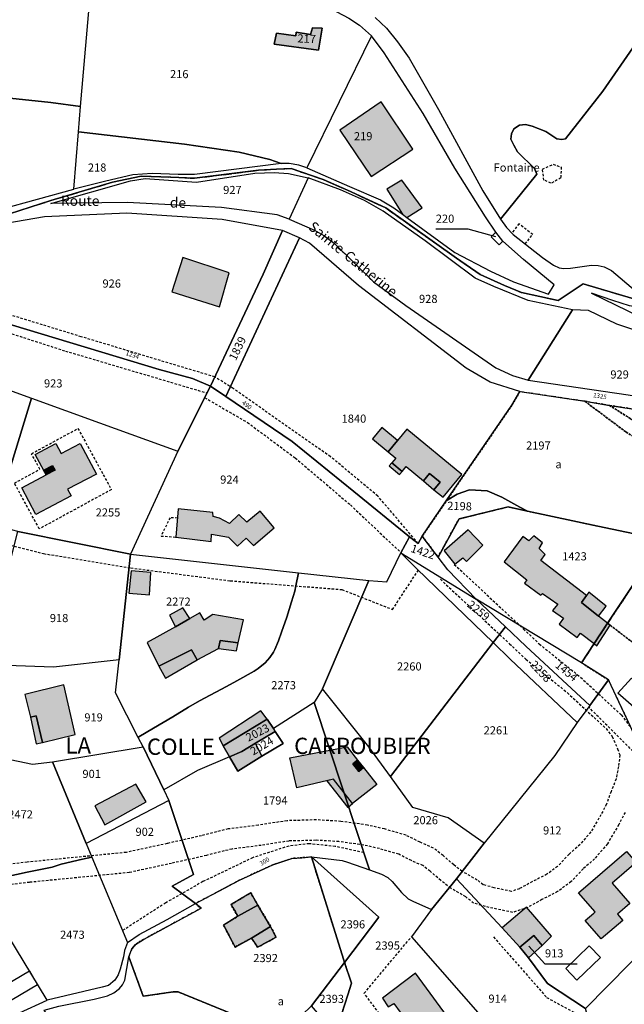
# Model space of a CAD drawing. Units: metres. Extents: x 1047456 to 1051217, y 6303578 to 6306569.
# Drawn here: x 1048892 to 1049041, y 6304819 to 6305062 of the extents above; entities that cross this region are included whole.
import ezdxf
from ezdxf.enums import TextEntityAlignment as Align

# ---------------------------------------------------------------- set-up
doc = ezdxf.new("R2010")
doc.units = ezdxf.units.M
for name, pattern in [('TOPO1', [1, 0.6, -0.4]), ('TOPO2', [2.4, 2, -0.4]), ('TOPO4', [0.8, 0.5, -0.3])]:
    doc.linetypes.add(name, pattern=pattern)
for name, color, linetype in [('ig_cad_bati_dur', 152, 'CONTINUOUS'), ('ig_cad_bati_dur_hach', 24, 'CONTINUOUS'), ('ig_cad_bati_leger', 215, 'CONTINUOUS'), ('ig_cad_bati_leger_hach', 243, 'CONTINUOUS'), ('ig_cad_cote_alti', 37, 'CONTINUOUS'), ('ig_cad_detail_lineaire', 252, 'TOPO1'), ('ig_cad_fleche_de_rattachement', 3, 'CONTINUOUS'), ('ig_cad_lieudit', 7, 'ByLayer'), ('ig_cad_lieudit_texte', 210, 'CONTINUOUS'), ('ig_cad_nom_voie', 8, 'CONTINUOUS'), ('ig_cad_numero_voie', 40, 'CONTINUOUS'), ('ig_cad_parcel', 3, 'CONTINUOUS'), ('ig_cad_parcel_num', 3, 'CONTINUOUS'), ('ig_cad_piscine_etang_bassin', 4, 'CONTINUOUS'), ('ig_cad_section', 20, 'TOPO2'), ('ig_cad_sfisc', 2, 'TOPO4'), ('ig_cad_sfisc_texte', 2, 'CONTINUOUS')]:
    doc.layers.add(name, color=color, linetype=linetype)
doc.styles.add('Times New Roman', font='times.ttf')

msp = doc.modelspace()

# ---------------------------------------------------------------- hatches: boundary and pattern name
at = {"layer": 'ig_cad_bati_dur_hach'}
for points in [[(1048966.72, 6305059.57), (1048964.34, 6305059.65), (1048963.88, 6305058.02), (1048960.34, 6305058.56), (1048960.26, 6305057.71), (1048955.5, 6305058.31), (1048954.96, 6305055.62), (1048965.89, 6305054.18)], [(1048989.07, 6305029.79), (1048981.27, 6305041.46), (1048971.06, 6305034.51), (1048978.78, 6305023.06)], [(1048986.5, 6305013.79), (1048987.59, 6305012.97), (1048991.32, 6305015.35), (1048986.38, 6305022.19), (1048982.63, 6305019.95)], [(1048941.51, 6304990.97), (1048943.88, 6304999.34), (1048932.47, 6305003.14), (1048929.75, 6304994.66)], [(1048996.5, 6304944.17), (1049001.07, 6304949.72), (1048987.58, 6304960.87), (1048985.29, 6304958.1), (1048983, 6304955.32), (1048984.85, 6304953.78), (1048983.89, 6304952.63), (1048986.44, 6304950.53), (1048987.4, 6304951.69), (1048991.64, 6304948.18), (1048993.16, 6304950.03), (1048995.79, 6304947.87), (1048994.25, 6304946.01)], [(1048898.88, 6304949.66), (1048896.2, 6304954.71), (1048901.24, 6304957.37), (1048902.56, 6304954.9), (1048907.24, 6304957.38), (1048911.22, 6304949.87), (1048904.16, 6304946.12), (1048905, 6304944.54), (1048896.34, 6304939.94), (1048892.87, 6304946.48)], [(1048930.8, 6304934.36), (1048939.43, 6304933.27), (1048939.53, 6304935.11), (1048943.68, 6304934.32), (1048945.94, 6304932.1), (1048948.06, 6304934.12), (1048949.87, 6304932.25), (1048954.93, 6304936.64), (1048951.48, 6304940.77), (1048948.19, 6304938.01), (1048946.3, 6304939.89), (1048943.98, 6304937.74), (1048941.47, 6304939.01), (1048939.97, 6304939.39), (1048939.9, 6304940.37), (1048931.38, 6304941.32)], [(1048999.36, 6304927.71), (1049001.32, 6304929.27), (1049002.22, 6304928.38), (1049006.27, 6304932.38), (1049002.68, 6304936.14), (1048996.79, 6304930.99)], [(1049033.63, 6304908.18), (1049036.94, 6304913.16), (1049034.7, 6304914.88), (1049030.51, 6304918.26), (1049031.75, 6304920), (1049020.53, 6304928.61), (1049021.6, 6304930.1), (1049020.1, 6304931.53), (1049020.93, 6304932.97), (1049018.84, 6304934.7), (1049017.59, 6304933.44), (1049016.09, 6304934.51), (1049011.52, 6304928.29), (1049017.08, 6304923.82), (1049016.54, 6304922.99), (1049020.55, 6304920.07), (1049020.96, 6304920.49), (1049024.67, 6304917.87), (1049023.42, 6304916.26), (1049026.09, 6304914.37), (1049025.03, 6304912.94), (1049029.45, 6304909.67), (1049030.28, 6304910.68)], [(1048941.3, 6304906.92), (1048941.64, 6304908.95), (1048946.13, 6304908.3), (1048947.42, 6304913.98), (1048939.9, 6304915.34), (1048937.7, 6304913.89), (1048936.68, 6304915.68), (1048934.18, 6304914.31), (1048930.66, 6304912.27), (1048923.75, 6304908.43), (1048926.62, 6304902.58), (1048934.62, 6304906.6), (1048936.05, 6304904.16)], [(1049033.63, 6304908.18), (1049034.28, 6304907.59), (1049037.57, 6304912.68), (1049036.94, 6304913.16)], [(1048895.01, 6304890.07), (1048896.44, 6304890.37), (1048897.94, 6304883.8), (1048905.99, 6304885.79), (1048903.22, 6304898.03), (1048893.62, 6304895.62)], [(1048942.4, 6304883.01), (1048953.19, 6304889.53), (1048951.7, 6304891.62), (1048941.45, 6304884.91)], [(1048943.96, 6304880.31), (1048946.97, 6304881.6), (1048950.37, 6304883.64), (1048955.22, 6304886.56), (1048954.81, 6304887.28), (1048953.19, 6304889.53), (1048942.4, 6304883.01)], [(1048972.92, 6304882.75), (1048975.45, 6304879.51), (1048974.27, 6304878.59), (1048975.75, 6304876.7), (1048976.93, 6304877.63), (1048980.2, 6304873.45), (1048974.24, 6304868.79), (1048969.55, 6304874.78), (1048960.53, 6304872.67), (1048958.81, 6304880.07)], [(1048923.5, 6304869.19), (1048920.92, 6304873.59), (1048910.85, 6304868.2), (1048913.31, 6304863.55)], [(1049029.79, 6304846.79), (1049041.62, 6304857.01), (1049043.98, 6304854.29), (1049038.07, 6304849.19), (1049042.39, 6304844.19), (1049039.36, 6304841.57), (1049040.67, 6304840.06), (1049035.37, 6304835.48), (1049031.45, 6304840.02), (1049033.57, 6304841.86), (1049033.87, 6304842.12)], [(1048950.91, 6304843.83), (1048946.02, 6304841.06), (1048942.51, 6304838.91), (1048945.32, 6304833.48), (1048949.38, 6304835.7), (1048954.08, 6304838.52)], [(1049011.01, 6304838.18), (1049015.32, 6304833.47), (1049018.82, 6304836.29), (1049020.85, 6304833.91), (1049023.12, 6304836.18), (1049016.96, 6304843.33)], [(1049015.32, 6304833.47), (1049017.46, 6304830.82), (1049020.85, 6304833.91), (1049018.82, 6304836.29)], [(1048991.09, 6304807.84), (1048999.37, 6304813.83), (1048989.68, 6304827.06), (1048981.57, 6304820.95), (1048983.02, 6304818.74), (1048984.38, 6304819.59), (1048989.05, 6304813.21), (1048988.04, 6304812.25)]]:
    msp.add_hatch(color=256, dxfattribs=at).paths.add_polyline_path(points)
at = {"layer": 'ig_cad_bati_leger_hach'}
for points in [[(1048983, 6304955.32), (1048985.29, 6304958.1), (1048981.43, 6304961.28), (1048979.14, 6304958.5)], [(1048986.44, 6304950.53), (1048983.89, 6304952.63), (1048983.25, 6304951.86), (1048985.8, 6304949.76)], [(1048898.88, 6304949.66), (1048898.26, 6304950.81), (1048900.47, 6304951.99), (1048901.09, 6304950.84)], [(1048995.79, 6304947.87), (1048993.16, 6304950.03), (1048991.64, 6304948.18), (1048994.25, 6304946.01)], [(1048924.32, 6304920.18), (1048924.61, 6304925.62), (1048919.78, 6304926.03), (1048919.25, 6304920.58)], [(1049031.75, 6304920), (1049030.51, 6304918.26), (1049034.7, 6304914.88), (1049036.59, 6304917.32), (1049032.35, 6304920.77)], [(1048934.18, 6304914.31), (1048932.5, 6304916.99), (1048929.17, 6304915.13), (1048930.66, 6304912.27)], [(1048941.3, 6304906.92), (1048945.71, 6304906.33), (1048946.13, 6304908.3), (1048941.64, 6304908.95)], [(1048936.05, 6304904.16), (1048934.62, 6304906.6), (1048926.62, 6304902.58), (1048928.24, 6304899.67)], [(1048895.01, 6304890.07), (1048896.45, 6304883.51), (1048897.94, 6304883.8), (1048896.44, 6304890.37)], [(1048943.96, 6304880.31), (1048946, 6304876.8), (1048951.95, 6304880.46), (1048950.37, 6304883.64), (1048946.97, 6304881.6)], [(1048974.27, 6304878.59), (1048975.45, 6304879.51), (1048976.93, 6304877.63), (1048975.75, 6304876.7)], [(1048974.21, 6304868.77), (1048969.55, 6304874.78), (1048967.9, 6304874.39), (1048973.03, 6304867.84)], [(1048950.91, 6304843.83), (1048949.17, 6304846.86), (1048944.35, 6304843.93), (1048946.02, 6304841.06)], [(1048954.08, 6304838.52), (1048949.38, 6304835.7), (1048950.87, 6304833.43), (1048955.4, 6304835.89)]]:
    msp.add_hatch(color=256, dxfattribs=at).paths.add_polyline_path(points)

# ---------------------------------------------------------------- linework, layer by layer
at = {"layer": 'ig_cad_bati_dur'}
for points in [[(1048966.72, 6305059.57), (1048964.34, 6305059.65), (1048963.88, 6305058.02), (1048960.34, 6305058.56), (1048960.26, 6305057.71), (1048955.5, 6305058.31), (1048954.96, 6305055.62), (1048965.89, 6305054.18)], [(1048989.07, 6305029.79), (1048981.27, 6305041.46), (1048971.06, 6305034.51), (1048978.78, 6305023.06)], [(1048986.5, 6305013.79), (1048987.59, 6305012.97), (1048991.32, 6305015.35), (1048986.38, 6305022.19), (1048982.63, 6305019.95)], [(1048941.51, 6304990.97), (1048943.88, 6304999.34), (1048932.47, 6305003.14), (1048929.75, 6304994.66)], [(1048996.5, 6304944.17), (1049001.07, 6304949.72), (1048987.58, 6304960.87), (1048985.29, 6304958.1), (1048983, 6304955.32), (1048984.85, 6304953.78), (1048983.89, 6304952.63), (1048986.44, 6304950.53), (1048987.4, 6304951.69), (1048991.64, 6304948.18), (1048993.16, 6304950.03), (1048995.79, 6304947.87), (1048994.25, 6304946.01)], [(1048898.88, 6304949.66), (1048896.2, 6304954.71), (1048901.24, 6304957.37), (1048902.56, 6304954.9), (1048907.24, 6304957.38), (1048911.22, 6304949.87), (1048904.16, 6304946.12), (1048905, 6304944.54), (1048896.34, 6304939.94), (1048892.87, 6304946.48)], [(1048930.8, 6304934.36), (1048939.43, 6304933.27), (1048939.53, 6304935.11), (1048943.68, 6304934.32), (1048945.94, 6304932.1), (1048948.06, 6304934.12), (1048949.87, 6304932.25), (1048954.93, 6304936.64), (1048951.48, 6304940.77), (1048948.19, 6304938.01), (1048946.3, 6304939.89), (1048943.98, 6304937.74), (1048941.47, 6304939.01), (1048939.97, 6304939.39), (1048939.9, 6304940.37), (1048931.38, 6304941.32)], [(1048999.36, 6304927.71), (1049001.32, 6304929.27), (1049002.22, 6304928.38), (1049006.27, 6304932.38), (1049002.68, 6304936.14), (1048996.79, 6304930.99)], [(1049033.63, 6304908.18), (1049036.94, 6304913.16), (1049034.7, 6304914.88), (1049030.51, 6304918.26), (1049031.75, 6304920), (1049020.53, 6304928.61), (1049021.6, 6304930.1), (1049020.1, 6304931.53), (1049020.93, 6304932.97), (1049018.84, 6304934.7), (1049017.59, 6304933.44), (1049016.09, 6304934.51), (1049011.52, 6304928.29), (1049017.08, 6304923.82), (1049016.54, 6304922.99), (1049020.55, 6304920.07), (1049020.96, 6304920.49), (1049024.67, 6304917.87), (1049023.42, 6304916.26), (1049026.09, 6304914.37), (1049025.03, 6304912.94), (1049029.45, 6304909.67), (1049030.28, 6304910.68)], [(1048941.3, 6304906.92), (1048941.64, 6304908.95), (1048946.13, 6304908.3), (1048947.42, 6304913.98), (1048939.9, 6304915.34), (1048937.7, 6304913.89), (1048936.68, 6304915.68), (1048934.18, 6304914.31), (1048930.66, 6304912.27), (1048923.75, 6304908.43), (1048926.62, 6304902.58), (1048934.62, 6304906.6), (1048936.05, 6304904.16)], [(1049033.63, 6304908.18), (1049034.28, 6304907.59), (1049037.57, 6304912.68), (1049036.94, 6304913.16)], [(1048895.01, 6304890.07), (1048896.44, 6304890.37), (1048897.94, 6304883.8), (1048905.99, 6304885.79), (1048903.22, 6304898.03), (1048893.62, 6304895.62)], [(1048942.4, 6304883.01), (1048953.19, 6304889.53), (1048951.7, 6304891.62), (1048941.45, 6304884.91)], [(1048943.96, 6304880.31), (1048946.97, 6304881.6), (1048950.37, 6304883.64), (1048955.22, 6304886.56), (1048954.81, 6304887.28), (1048953.19, 6304889.53), (1048942.4, 6304883.01)], [(1048972.92, 6304882.75), (1048975.45, 6304879.51), (1048974.27, 6304878.59), (1048975.75, 6304876.7), (1048976.93, 6304877.63), (1048980.2, 6304873.45), (1048974.24, 6304868.79), (1048969.55, 6304874.78), (1048960.53, 6304872.67), (1048958.81, 6304880.07)], [(1048923.5, 6304869.19), (1048920.92, 6304873.59), (1048910.85, 6304868.2), (1048913.31, 6304863.55)], [(1049029.79, 6304846.79), (1049041.62, 6304857.01), (1049043.98, 6304854.29), (1049038.07, 6304849.19), (1049042.39, 6304844.19), (1049039.36, 6304841.57), (1049040.67, 6304840.06), (1049035.37, 6304835.48), (1049031.45, 6304840.02), (1049033.57, 6304841.86), (1049033.87, 6304842.12)], [(1048950.91, 6304843.83), (1048946.02, 6304841.06), (1048942.51, 6304838.91), (1048945.32, 6304833.48), (1048949.38, 6304835.7), (1048954.08, 6304838.52)], [(1049011.01, 6304838.18), (1049015.32, 6304833.47), (1049018.82, 6304836.29), (1049020.85, 6304833.91), (1049023.12, 6304836.18), (1049016.96, 6304843.33)], [(1049015.32, 6304833.47), (1049017.46, 6304830.82), (1049020.85, 6304833.91), (1049018.82, 6304836.29)], [(1048991.09, 6304807.84), (1048999.37, 6304813.83), (1048989.68, 6304827.06), (1048981.57, 6304820.95), (1048983.02, 6304818.74), (1048984.38, 6304819.59), (1048989.05, 6304813.21), (1048988.04, 6304812.25)]]:
    msp.add_lwpolyline(points, close=True, dxfattribs=at)
at = {"layer": 'ig_cad_bati_leger'}
for points in [[(1048983, 6304955.32), (1048985.29, 6304958.1), (1048981.43, 6304961.28), (1048979.14, 6304958.5)], [(1048986.44, 6304950.53), (1048983.89, 6304952.63), (1048983.25, 6304951.86), (1048985.8, 6304949.76)], [(1048898.88, 6304949.66), (1048898.26, 6304950.81), (1048900.47, 6304951.99), (1048901.09, 6304950.84)], [(1048995.79, 6304947.87), (1048993.16, 6304950.03), (1048991.64, 6304948.18), (1048994.25, 6304946.01)], [(1048924.32, 6304920.18), (1048924.61, 6304925.62), (1048919.78, 6304926.03), (1048919.25, 6304920.58)], [(1049031.75, 6304920), (1049030.51, 6304918.26), (1049034.7, 6304914.88), (1049036.59, 6304917.32), (1049032.35, 6304920.77)], [(1048934.18, 6304914.31), (1048932.5, 6304916.99), (1048929.17, 6304915.13), (1048930.66, 6304912.27)], [(1048941.3, 6304906.92), (1048945.71, 6304906.33), (1048946.13, 6304908.3), (1048941.64, 6304908.95)], [(1048936.05, 6304904.16), (1048934.62, 6304906.6), (1048926.62, 6304902.58), (1048928.24, 6304899.67)], [(1048895.01, 6304890.07), (1048896.45, 6304883.51), (1048897.94, 6304883.8), (1048896.44, 6304890.37)], [(1048943.96, 6304880.31), (1048946, 6304876.8), (1048951.95, 6304880.46), (1048950.37, 6304883.64), (1048946.97, 6304881.6)], [(1048974.27, 6304878.59), (1048975.45, 6304879.51), (1048976.93, 6304877.63), (1048975.75, 6304876.7)], [(1048974.21, 6304868.77), (1048969.55, 6304874.78), (1048967.9, 6304874.39), (1048973.03, 6304867.84)], [(1048950.91, 6304843.83), (1048949.17, 6304846.86), (1048944.35, 6304843.93), (1048946.02, 6304841.06)], [(1048954.08, 6304838.52), (1048949.38, 6304835.7), (1048950.87, 6304833.43), (1048955.4, 6304835.89)]]:
    msp.add_lwpolyline(points, close=True, dxfattribs=at)
at = {"layer": 'ig_cad_detail_lineaire'}
for points in [[(1049023.01, 6305021.4), (1049021.27, 6305022.18), (1049020.91, 6305024.88), (1049023.52, 6305026.09)], [(1049023.52, 6305026.09), (1049025.52, 6305025.41), (1049025.44, 6305022.71), (1049023.01, 6305021.4)], [(1049018.52, 6305008.79), (1049015.12, 6305011.47), (1049013.42, 6305009.16)], [(1049016.67, 6305006.51), (1049018.52, 6305008.79)], [(1048990.35, 6304932.82), (1048980.44, 6304944.44), (1048968.83, 6304954.13), (1048944.84, 6304970.93), (1048940.38, 6304973.76), (1048907.51, 6304983.65), (1048867.12, 6304996.07)], [(1048865.73, 6304992.36), (1048903.61, 6304980.14), (1048938.42, 6304969.81)], [(1048827.95, 6304974.39), (1048844.75, 6304953.62), (1048852.41, 6304946.49), (1048861.1, 6304941.25), (1048878.45, 6304935.34), (1048898.25, 6304930.29), (1048919.68, 6304926.77), (1048944.16, 6304923.6), (1048971.61, 6304921.46), (1048984.03, 6304916.55), (1048990.37, 6304926.16)], [(1048937.85, 6304968.68), (1048948.37, 6304962.57), (1048960.12, 6304953.84), (1048973.7, 6304942.27), (1048986.13, 6304930.5)], [(1048906.71, 6304961.09), (1048914.92, 6304946.04), (1048897.2, 6304936.38), (1048891.06, 6304947.63), (1048897.35, 6304951.06), (1048895.28, 6304954.87), (1048906.71, 6304961.09)], [(1048931.19, 6304939.04), (1048929.35, 6304939.11), (1048927.12, 6304934.62), (1048930.8, 6304934.36)], [(1048999.24, 6304927.63), (1049016.27, 6304911.74), (1049020.13, 6304908.07), (1049030.31, 6304899.86), (1049040.31, 6304890.6), (1049042.42, 6304887.8)], [(1048995.82, 6304923.98), (1049012.84, 6304908.1), (1049016.84, 6304904.3), (1049027.04, 6304896.07), (1049036.59, 6304887.23), (1049038.07, 6304885.27), (1049039.37, 6304882.25), (1049039.95, 6304880.71), (1049039.6, 6304877.88), (1049039.03, 6304874.84), (1049037.79, 6304871.72), (1049036.66, 6304868.63), (1049035.31, 6304866.06), (1049032.8, 6304861.8), (1049030.17, 6304858.72), (1049027.46, 6304856.34), (1049024.64, 6304853.33), (1049022.02, 6304851.39), (1049018.46, 6304849.61), (1049015.28, 6304847.85), (1049013.32, 6304847.19), (1049009.01, 6304848.09), (1049006.32, 6304848.82), (1049004.89, 6304849.98), (1049001.16, 6304852.11), (1048999.09, 6304853.72), (1048996.47, 6304855.98), (1048994.13, 6304857.85), (1048990.83, 6304859.28), (1048987.4, 6304860.99), (1048982.09, 6304862.54), (1048977.88, 6304863.49), (1048971.35, 6304864.41), (1048965.32, 6304864.78), (1048958.12, 6304864.57), (1048951.06, 6304863.46), (1048943.65, 6304862.54), (1048937.11, 6304860.89), (1048928.61, 6304858.96), (1048918.55, 6304856.77), (1048894.24, 6304854.38), (1048884.1, 6304853.16)], [(1049047.42, 6304877.43), (1049032.27, 6304892.54)], [(1049041.24, 6304866.6), (1049039.68, 6304863.62), (1049036.89, 6304858.88), (1049033.73, 6304855.2), (1049030.94, 6304852.74), (1049027.98, 6304849.58), (1049024.65, 6304847.12), (1049020.8, 6304845.18), (1049017.3, 6304843.25), (1049013.63, 6304842.01), (1049007.85, 6304843.23), (1049003.99, 6304844.27), (1049002.06, 6304845.85), (1048998.37, 6304847.94), (1048995.92, 6304849.85), (1048993.28, 6304852.13), (1048991.53, 6304853.52), (1048988.72, 6304854.75), (1048985.57, 6304856.31), (1048980.83, 6304857.7), (1048976.98, 6304858.57), (1048970.85, 6304859.43), (1048965.25, 6304859.76), (1048958.58, 6304859.58), (1048951.75, 6304858.51), (1048944.57, 6304857.61), (1048938.28, 6304856.03), (1048929.7, 6304854.08), (1048919.33, 6304851.82), (1048894.79, 6304849.41), (1048884.73, 6304848.19)], [(1048976.99, 6304856.73), (1048969.98, 6304858.24), (1048963.57, 6304858.91), (1048958.53, 6304858.35), (1048949.66, 6304855.47), (1048937.41, 6304849.58), (1048928.28, 6304844.37), (1048917.68, 6304837.54)], [(1048996.28, 6304796.28), (1048977.09, 6304822.12), (1048988.7, 6304836.02)], [(1049008.9, 6304835.98), (1049021.95, 6304821.08), (1049032.31, 6304815.46)]]:
    msp.add_lwpolyline(points, dxfattribs=at)
at = {"layer": 'ig_cad_fleche_de_rattachement'}
for points in [[(1049009.48, 6305008.25), (1049002.65, 6305010.1), (1048994.7, 6305010.08)], [(1049017.58, 6304833.69), (1049021.54, 6304829.32), (1049029.49, 6304829.34)]]:
    msp.add_lwpolyline(points, dxfattribs=at)
at = {"layer": 'ig_cad_lieudit'}
for points in [[(1049045.05, 6304992.48), (1049030.89, 6304996.68), (1049024.82, 6304992.59), (1049015.78, 6304994.51), (1049011.62, 6304996.27), (1049005.62, 6304998.94), (1048999.82, 6305002.97), (1048982.39, 6305015.33), (1048972.95, 6305019.72), (1048966.99, 6305022.32), (1048959.09, 6305025.05), (1048955.54, 6305024.9), (1048951.09, 6305024.6), (1048935.36, 6305022.63), (1048929.53, 6305022.91), (1048922.25, 6305023.18), (1048915.18, 6305021.66), (1048900, 6305017.15), (1048889.89, 6305013.91)], [(1048889.89, 6305013.91), (1048900, 6305017.15), (1048915.18, 6305021.66), (1048922.25, 6305023.18), (1048929.53, 6305022.91), (1048935.36, 6305022.63), (1048951.09, 6305024.6), (1048955.54, 6305024.9), (1048959.09, 6305025.05), (1048966.99, 6305022.32), (1048972.95, 6305019.72), (1048982.39, 6305015.33), (1048999.82, 6305002.97), (1049005.62, 6304998.94), (1049011.62, 6304996.27), (1049015.78, 6304994.51), (1049024.82, 6304992.59), (1049030.89, 6304996.68), (1049045.05, 6304992.48)]]:
    msp.add_lwpolyline(points, dxfattribs=at)
at = {"layer": 'ig_cad_parcel'}
for points in [[(1048846.02, 6305077.18), (1048863.64, 6305064.59), (1048856.59, 6305050.67), (1048874.36, 6305042.26), (1048886.73, 6305042.68), (1048900.03, 6305041.25), (1048907.35, 6305040.34), (1048909.89, 6305069.47), (1048902.83, 6305069.51), (1048890.43, 6305068.95), (1048884.53, 6305068.87), (1048881.82, 6305068.74), (1048879.95, 6305069.16), (1048877.13, 6305070.47), (1048872.6, 6305073.47), (1048862.43, 6305081.68), (1048852.24, 6305090.02), (1048847.83, 6305081.54)], [(1048846.02, 6305077.18), (1048838.92, 6305062.87), (1048820.24, 6305027.53), (1048820.15, 6305026.14), (1048824.02, 6305025), (1048829.56, 6305022.36), (1048839.62, 6305018.46), (1048847.33, 6305016.2), (1048852.51, 6305014.88), (1048858.92, 6305013.7), (1048863.97, 6305012.8), (1048868.49, 6305012.51), (1048873.24, 6305012.58), (1048879.38, 6305013.38), (1048887.83, 6305015.01), (1048905.7, 6305019.94), (1048906.8, 6305034.09), (1048907.35, 6305040.34), (1048900.03, 6305041.25), (1048886.73, 6305042.68), (1048874.36, 6305042.26), (1048856.59, 6305050.67), (1048863.64, 6305064.59)], [(1048962.97, 6305025.25), (1048960.98, 6305025.85), (1048958.63, 6305026.26), (1048956.64, 6305026.26), (1048953.88, 6305027.27), (1048946.34, 6305029.03), (1048932.88, 6305031.07), (1048906.8, 6305034.09), (1048907.35, 6305040.34), (1048909.89, 6305069.47), (1048931.63, 6305069.4), (1048940.43, 6305069.12), (1048956.15, 6305068.02), (1048959.74, 6305067.43), (1048963.83, 6305066.29), (1048968.77, 6305064.44), (1048973.29, 6305062.04), (1048975.94, 6305060.29), (1048978.9, 6305057.71)], [(1048965.89, 6305054.18), (1048954.96, 6305055.62), (1048955.5, 6305058.31), (1048960.26, 6305057.71), (1048960.34, 6305058.56), (1048963.88, 6305058.02), (1048964.34, 6305059.65), (1048966.72, 6305059.57)], [(1048965.89, 6305054.18), (1048954.96, 6305055.62), (1048955.5, 6305058.31), (1048960.26, 6305057.71), (1048960.34, 6305058.56), (1048963.88, 6305058.02), (1048964.34, 6305059.65), (1048966.72, 6305059.57)], [(1048978.9, 6305057.71), (1048962.97, 6305025.25), (1048973.51, 6305020.64), (1048981.09, 6305017.35), (1048984.41, 6305015.37), (1048986.5, 6305013.79), (1048987.59, 6305012.97), (1048999.39, 6305004.34), (1049008.18, 6304999.78), (1049013.79, 6304997.15), (1049022.4, 6304994.15), (1049023.76, 6304996.45), (1049016.22, 6305002.63), (1049011.16, 6305007.19), (1049010.31, 6305006.23), (1049008.27, 6305008.27), (1049009.47, 6305009.36), (1049006.94, 6305013.14), (1048999.4, 6305025.1), (1048991.55, 6305038.6), (1048982.02, 6305053.52)], [(1048905.7, 6305019.94), (1048906.8, 6305034.09), (1048932.88, 6305031.07), (1048946.34, 6305029.03), (1048953.88, 6305027.27), (1048956.64, 6305026.26), (1048935.32, 6305023.56), (1048931.35, 6305023.55), (1048924.91, 6305023.83), (1048920.16, 6305023.46), (1048913.57, 6305021.95)], [(1048963.33, 6305022.71), (1048958.63, 6305012.62), (1048955.72, 6305013.66), (1048941.99, 6305015.48), (1048918.82, 6305016.69), (1048900.04, 6305016.41), (1048919.65, 6305022.01), (1048923.23, 6305022.61), (1048935.83, 6305021.69), (1048950.21, 6305023.93), (1048954.92, 6305024.06), (1048958.44, 6305023.83)], [(1048963.33, 6305022.71), (1048958.63, 6305012.62), (1048964.89, 6305009.88), (1048967.17, 6305008.58), (1048969.67, 6305006.67), (1048979.37, 6304997.2), (1048987.33, 6304991.34), (1049009.45, 6304976.04), (1049013.57, 6304974.08), (1049017.44, 6304972.96), (1049028.33, 6304990.24), (1049017.4, 6304992.54), (1049008.98, 6304996.04), (1049004.38, 6304998.06), (1048992.11, 6305007.21), (1048981.71, 6305014.58), (1048977.17, 6305017.14), (1048971.25, 6305019.81)], [(1048871.76, 6305008.59), (1048866.33, 6304993.95), (1048890.61, 6304986.5), (1048926.66, 6304975.59), (1048934.89, 6304973.35), (1048939.29, 6304971.52), (1048952.28, 6304999.04), (1048957.01, 6305009.79), (1048942.2, 6305012.51), (1048918.73, 6305014.06), (1048898.51, 6305013.12)], [(1048957.01, 6305009.79), (1048952.28, 6304999.04), (1048939.29, 6304971.52), (1048943.06, 6304968.96), (1048961.16, 6305007.96)], [(1048961.16, 6305007.96), (1048943.06, 6304968.96), (1048959.41, 6304957.86), (1048974.54, 6304945.59), (1048988.2, 6304934.44), (1048990.35, 6304932.82), (1048991.35, 6304934.59), (1048997.27, 6304943.24), (1049013.4, 6304966.82), (1049015.39, 6304970.14), (1049008.1, 6304972.45), (1049002.19, 6304975.96), (1048975.69, 6304996.29), (1048963.61, 6305006.66)], [(1049009.47, 6305009.36), (1049008.27, 6305008.27), (1049010.31, 6305006.23), (1049011.16, 6305007.19)], [(1048866.33, 6304993.95), (1048861.36, 6304980.87), (1048895.28, 6304968.56), (1048911.98, 6304962.5), (1048931.22, 6304955.48), (1048939.29, 6304971.52), (1048934.89, 6304973.35), (1048926.66, 6304975.59), (1048890.61, 6304986.5)], [(1049077.64, 6304974.43), (1049084.72, 6304985.48), (1049053.64, 6304989.29), (1049042.3, 6304991.23), (1049038.2, 6304992.58), (1049033.01, 6304994.37), (1049044.78, 6304988.65), (1049050.84, 6304986.6), (1049057.95, 6304984.28), (1049067.38, 6304980.25), (1049073.28, 6304976.99)], [(1049028.33, 6304990.24), (1049017.44, 6304972.96), (1049042.02, 6304969.33), (1049071.39, 6304964.52), (1049075.65, 6304971.21), (1049069.58, 6304974.7), (1049059.19, 6304980.35), (1049054.53, 6304981.9), (1049047.21, 6304984.01), (1049039.21, 6304986.74), (1049032.28, 6304990.07)], [(1048885.65, 6304937.41), (1048870.87, 6304941.45), (1048857.53, 6304948.14), (1048850.66, 6304952.12), (1048850.3, 6304952.47), (1048861.36, 6304980.87), (1048895.28, 6304968.56)], [(1048939.29, 6304971.52), (1048931.22, 6304955.48), (1048919.6, 6304930.12), (1048960.91, 6304925.59), (1048978.26, 6304923.69), (1048982.67, 6304923.34), (1048986.13, 6304930.5), (1048988.2, 6304934.44), (1048974.54, 6304945.59), (1048959.41, 6304957.86), (1048943.06, 6304968.96)], [(1048997.27, 6304943.24), (1049013.4, 6304966.82), (1049015.39, 6304970.14), (1049031.32, 6304967.78), (1049037.41, 6304966.77), (1049056.99, 6304963.78), (1049069.11, 6304961.53), (1049061.66, 6304950.34), (1049059.87, 6304947.64), (1049050.59, 6304933.68), (1049034.54, 6304937.05), (1049017.28, 6304940.73), (1049017.24, 6304940.75), (1049015.39, 6304941.76), (1049010.95, 6304944.18), (1049007.35, 6304945.7), (1049002.94, 6304946.02), (1048999.92, 6304944.89)], [(1048891.88, 6304935.7), (1048885.65, 6304937.41), (1048895.28, 6304968.56), (1048911.98, 6304962.5), (1048931.22, 6304955.48), (1048919.6, 6304930.12)], [(1048991.35, 6304934.59), (1048997.27, 6304943.24), (1048999.92, 6304944.89), (1049002.94, 6304946.02), (1049007.35, 6304945.7), (1049010.95, 6304944.18), (1049015.39, 6304941.76), (1049017.24, 6304940.75), (1049012.46, 6304941.78), (1049000.41, 6304938.82), (1048995.24, 6304929.43)], [(1049050.59, 6304933.68), (1049036.94, 6304913.16), (1049033.63, 6304908.18), (1049030.55, 6304903.41), (1049004.64, 6304919.06), (1048997.64, 6304926.34), (1048995.24, 6304929.43), (1049000.41, 6304938.82), (1049012.46, 6304941.78), (1049017.24, 6304940.75), (1049017.28, 6304940.74), (1049034.54, 6304937.05)], [(1048919.6, 6304930.12), (1048916.8, 6304904.17), (1048900.72, 6304902.39), (1048886.87, 6304902.84), (1048884.21, 6304905.34), (1048885.94, 6304912.2), (1048887.15, 6304917.01), (1048888.53, 6304922.45), (1048891.88, 6304935.7)], [(1048988.2, 6304934.44), (1048986.13, 6304930.5), (1049004.64, 6304919.06), (1048997.64, 6304926.34), (1048995.24, 6304929.43), (1048991.35, 6304934.59), (1048990.35, 6304932.82)], [(1049037.12, 6304899.24), (1049030.55, 6304903.41), (1049033.63, 6304908.18), (1049036.94, 6304913.16), (1049050.59, 6304933.68), (1049055.68, 6304931.68), (1049069.96, 6304923.37), (1049071.4, 6304922.91), (1049079.08, 6304922.83), (1049084.84, 6304916.33), (1049087.12, 6304913.27), (1049082.93, 6304907.04), (1049064.79, 6304891.86), (1049047.42, 6304877.43)], [(1048983.54, 6304875.45), (1048978.26, 6304882.78), (1048966.83, 6304897.03), (1048978.26, 6304923.69), (1048982.67, 6304923.34), (1048986.13, 6304930.5), (1048990.02, 6304926.51), (1049008.79, 6304908.39)], [(1049008.79, 6304908.39), (1048990.02, 6304926.51), (1048986.13, 6304930.5), (1049004.64, 6304919.06), (1049011.8, 6304912.3)], [(1048921.5, 6304885.06), (1048915.93, 6304896.01), (1048916.8, 6304904.17), (1048919.6, 6304930.12), (1048960.91, 6304925.59), (1048960.29, 6304922.37), (1048960.04, 6304921.08), (1048959.21, 6304918.4), (1048958.04, 6304914.68), (1048956.76, 6304910.96), (1048956.05, 6304908.8), (1048955.15, 6304906.67), (1048954.81, 6304906.02), (1048953.89, 6304904.75), (1048952.73, 6304903.39), (1048950.99, 6304902.03), (1048950.06, 6304901.37), (1048945.75, 6304898.97), (1048943.24, 6304897.58), (1048936.55, 6304894.03), (1048933.89, 6304892.47), (1048930, 6304890.16), (1048925.26, 6304887.32), (1048921.68, 6304885.25)], [(1048922.7, 6304882.71), (1048921.5, 6304885.06), (1048921.68, 6304885.25), (1048925.26, 6304887.32), (1048930, 6304890.16), (1048933.89, 6304892.47), (1048936.55, 6304894.03), (1048943.24, 6304897.58), (1048945.75, 6304898.97), (1048950.06, 6304901.37), (1048950.99, 6304902.03), (1048952.73, 6304903.39), (1048953.89, 6304904.75), (1048954.81, 6304906.02), (1048955.15, 6304906.67), (1048956.05, 6304908.8), (1048956.76, 6304910.96), (1048958.04, 6304914.68), (1048959.21, 6304918.4), (1048960.04, 6304921.08), (1048960.29, 6304922.37), (1048960.91, 6304925.59), (1048978.26, 6304923.69), (1048966.83, 6304897.03), (1048964.75, 6304893.68), (1048954.81, 6304887.28), (1048953.19, 6304889.53), (1048942.4, 6304883.01), (1048943.96, 6304880.31), (1048936.06, 6304876.92), (1048927.84, 6304872.17)], [(1049004.64, 6304919.06), (1049011.8, 6304912.3), (1049016.83, 6304907.54), (1049032.54, 6304892.91), (1049037.12, 6304899.24), (1049030.55, 6304903.41)], [(1049011.8, 6304912.3), (1049016.83, 6304907.54), (1049032.54, 6304892.91), (1049029.49, 6304888.74), (1049013.02, 6304904.31), (1049008.79, 6304908.39)], [(1048997.72, 6304865.3), (1048989.06, 6304867.79), (1048983.54, 6304875.45), (1049008.79, 6304908.39), (1049013.02, 6304904.31), (1049029.49, 6304888.74), (1049023.98, 6304880.65), (1049006.57, 6304859.08)], [(1048879, 6304888.74), (1048876.28, 6304882.52), (1048895.51, 6304878.47), (1048900.46, 6304879.02), (1048922.7, 6304882.71), (1048921.5, 6304885.06), (1048915.93, 6304896.01), (1048916.8, 6304904.17), (1048900.72, 6304902.39), (1048886.87, 6304902.84), (1048884.21, 6304905.34)], [(1049029.49, 6304888.74), (1049023.98, 6304880.65), (1049006.57, 6304859.08), (1048999.79, 6304850.29), (1049011.01, 6304838.18), (1049015.32, 6304833.47), (1049018.82, 6304836.29), (1049020.85, 6304833.91), (1049017.46, 6304830.82), (1049022.18, 6304824.5), (1049031.47, 6304818.34), (1049053.35, 6304840.62), (1049062.6, 6304845.19), (1049053.49, 6304864.96), (1049047.42, 6304877.43), (1049037.12, 6304899.24), (1049032.54, 6304892.91)], [(1048966.83, 6304897.03), (1048964.75, 6304893.68), (1048972.01, 6304871.81), (1048978.39, 6304852.5), (1048981.31, 6304851.43), (1048982.92, 6304850.6), (1048983.93, 6304849.64), (1048986.27, 6304846.91), (1048987.89, 6304845.36), (1048989.02, 6304844.77), (1048993.6, 6304842.7), (1048999.79, 6304850.29), (1049006.57, 6304859.08), (1048997.72, 6304865.3), (1048989.06, 6304867.79), (1048983.54, 6304875.45), (1048978.26, 6304882.78)], [(1048964.75, 6304893.68), (1048954.81, 6304887.28), (1048955.22, 6304886.56), (1048957.14, 6304883.57), (1048951.95, 6304880.46), (1048946, 6304876.8), (1048943.96, 6304880.31), (1048936.06, 6304876.92), (1048927.84, 6304872.17), (1048929.03, 6304869.54), (1048935.1, 6304851.33), (1048929.85, 6304848.46), (1048935.59, 6304844.17), (1048946.42, 6304849.91), (1048954.65, 6304853.75), (1048959.33, 6304855.3), (1048961.78, 6304855.48), (1048964.11, 6304855.66), (1048971.64, 6304854.76), (1048972.95, 6304854.4), (1048978.39, 6304852.5), (1048972.01, 6304871.81)], [(1048954.81, 6304887.28), (1048955.22, 6304886.56), (1048950.37, 6304883.64), (1048946.97, 6304881.6), (1048943.96, 6304880.31), (1048942.4, 6304883.01), (1048953.19, 6304889.53)], [(1048943.96, 6304880.31), (1048946, 6304876.8), (1048951.95, 6304880.46), (1048957.14, 6304883.57), (1048955.22, 6304886.56), (1048950.37, 6304883.64), (1048946.97, 6304881.6)], [(1048882.88, 6304849.58), (1048878.74, 6304858.39), (1048877.41, 6304863.5), (1048875.02, 6304869.12), (1048872.08, 6304874.08), (1048876.28, 6304882.52), (1048895.51, 6304878.47), (1048900.46, 6304879.02), (1048908.69, 6304858.94), (1048910.09, 6304855.6), (1048907.84, 6304855.11), (1048902.54, 6304853.87), (1048900.32, 6304853.13), (1048894.25, 6304851.9), (1048888.93, 6304850.77), (1048883.68, 6304849.69)], [(1048927.84, 6304872.17), (1048929.03, 6304869.54), (1048908.69, 6304858.94), (1048900.46, 6304879.02), (1048922.7, 6304882.71)], [(1048908.69, 6304858.94), (1048910.09, 6304855.6), (1048918.92, 6304834.62), (1048921.72, 6304836.54), (1048928.63, 6304840.25), (1048935.59, 6304844.17), (1048929.85, 6304848.46), (1048935.1, 6304851.33), (1048929.03, 6304869.54)], [(1048887.6, 6304839.52), (1048882.88, 6304849.58), (1048883.68, 6304849.69), (1048888.93, 6304850.77), (1048894.25, 6304851.9), (1048900.32, 6304853.13), (1048902.54, 6304853.87), (1048907.84, 6304855.11), (1048910.09, 6304855.6), (1048918.92, 6304834.62), (1048918.16, 6304832.61), (1048917.86, 6304831.06), (1048917.1, 6304828.06), (1048916.62, 6304826.69), (1048915.73, 6304825.32), (1048914.25, 6304824.05), (1048912.69, 6304823.64), (1048899.1, 6304820.44)], [(1048954.62, 6304809.84), (1048952.6, 6304812.17), (1048944.77, 6304816.98), (1048931.33, 6304822.45), (1048930.08, 6304822.45), (1048922.76, 6304821.4), (1048919.17, 6304831.08), (1048919.95, 6304833.05), (1048920.83, 6304834.12), (1048922.8, 6304835.33), (1048936.97, 6304843.03), (1048935.59, 6304844.17), (1048946.42, 6304849.91), (1048954.65, 6304853.75), (1048959.33, 6304855.3), (1048961.78, 6304855.48), (1048964.11, 6304855.66), (1048972.1, 6304830.24), (1048972.27, 6304829.71), (1048964.15, 6304819.04)], [(1048969.99, 6304812.14), (1048971.59, 6304817.16), (1048973.07, 6304821.76), (1048973.96, 6304824.63), (1048972.27, 6304829.71), (1048980.71, 6304840.81), (1048964.11, 6304855.66), (1048971.64, 6304854.76), (1048972.95, 6304854.4), (1048978.39, 6304852.5), (1048981.31, 6304851.43), (1048982.92, 6304850.6), (1048983.93, 6304849.64), (1048986.27, 6304846.91), (1048987.89, 6304845.36), (1048989.02, 6304844.77), (1048993.6, 6304842.7), (1048988.7, 6304836.02), (1049007.34, 6304814.76), (1049012.39, 6304806.22), (1049009.04, 6304804.17), (1048996.94, 6304796.68), (1048987.69, 6304791.16)], [(1048972.27, 6304829.71), (1048972.1, 6304830.24), (1048964.11, 6304855.66), (1048980.71, 6304840.81)], [(1048999.79, 6304850.29), (1048993.6, 6304842.7), (1048988.7, 6304836.02), (1049007.34, 6304814.76), (1049012.39, 6304806.22), (1049009.04, 6304804.17), (1049012.49, 6304799.28), (1049020.33, 6304804.63), (1049032.67, 6304814.22), (1049031.47, 6304818.34), (1049022.18, 6304824.5), (1049017.46, 6304830.82), (1049015.32, 6304833.47), (1049011.01, 6304838.18)], [(1049040.52, 6304798.38), (1049032.67, 6304814.22), (1049031.47, 6304818.34), (1049053.35, 6304840.62), (1049062.6, 6304845.19), (1049067.12, 6304833.2), (1049072.57, 6304818.37), (1049067.99, 6304812.47), (1049063.16, 6304806.24), (1049060.54, 6304802.61), (1049056.16, 6304797.64), (1049050.14, 6304792.41), (1049044.97, 6304788.36)], [(1049017.46, 6304830.82), (1049020.85, 6304833.91), (1049018.82, 6304836.29), (1049015.32, 6304833.47)], [(1048930.82, 6304788.98), (1048922.78, 6304796.96), (1048911.69, 6304797.53), (1048898.38, 6304817.93), (1048902.02, 6304818.98), (1048910.67, 6304820.69), (1048913.95, 6304821.52), (1048915.56, 6304822.25), (1048916.93, 6304823.26), (1048917.65, 6304824.22), (1048918.23, 6304825.34), (1048919.17, 6304831.08), (1048922.76, 6304821.4), (1048930.08, 6304822.45), (1048931.33, 6304822.45), (1048944.77, 6304816.98), (1048952.6, 6304812.17), (1048954.62, 6304809.84)], [(1048972.27, 6304829.71), (1048973.96, 6304824.63), (1048973.07, 6304821.76), (1048971.59, 6304817.16), (1048969.99, 6304812.14), (1048964.15, 6304819.04)]]:
    msp.add_lwpolyline(points, close=True, dxfattribs=at)
for points in [[(1048979.77, 6305062.17), (1048982.54, 6305059.59), (1048985.31, 6305056.22), (1048988.15, 6305052.2), (1048995.33, 6305039.59), (1049006.26, 6305019.58), (1049010.61, 6305012.6), (1049019.57, 6305023.63), (1049018.94, 6305025.02), (1049014.78, 6305029.17), (1049013.86, 6305030.78), (1049013.15, 6305032.24), (1049013.31, 6305033.55), (1049013.92, 6305034.78), (1049015.31, 6305035.71), (1049016.77, 6305035.87), (1049018.38, 6305035.49), (1049021.77, 6305034.11), (1049024.47, 6305032.35), (1049025.7, 6305032.19), (1049026.62, 6305032.35), (1049035.74, 6305044.07), (1049047.53, 6305061.15)], [(1049047.53, 6305061.15), (1049035.74, 6305044.07), (1049026.62, 6305032.35), (1049025.7, 6305032.19), (1049024.47, 6305032.35), (1049021.77, 6305034.11), (1049018.38, 6305035.49), (1049016.77, 6305035.87), (1049015.31, 6305035.71), (1049013.92, 6305034.78), (1049013.31, 6305033.55), (1049013.15, 6305032.24), (1049013.86, 6305030.78), (1049014.78, 6305029.17), (1049018.94, 6305025.02), (1049019.57, 6305023.63), (1049010.61, 6305012.6), (1049012.07, 6305010.55), (1049013.75, 6305008.82), (1049020.9, 6305003.18), (1049023.67, 6305001.26), (1049025.06, 6305000.6), (1049026.2, 6305000.48), (1049027.82, 6305000.55), (1049032.94, 6305001.28), (1049034.62, 6305001.22), (1049036.13, 6305000.87), (1049037.88, 6304999.97), (1049043.84, 6304994.98)], [(1048892.33, 6304817.29), (1048899.1, 6304820.44), (1048887.6, 6304839.52), (1048882.88, 6304849.58), (1048878.74, 6304858.39), (1048877.41, 6304863.5), (1048875.02, 6304869.12), (1048872.08, 6304874.08), (1048856.48, 6304842.28), (1048855.85, 6304841.08), (1048854.61, 6304838.39), (1048847.5, 6304824.55), (1048831.17, 6304793.31)]]:
    msp.add_lwpolyline(points, dxfattribs=at)
at = {"layer": 'ig_cad_piscine_etang_bassin'}
for points in [[(1049039.48, 6304895.94), (1049042.78, 6304899.68), (1049051.91, 6304891.62), (1049048.61, 6304887.88)], [(1049035.18, 6304830.89), (1049029.39, 6304825.36), (1049026.64, 6304828.25), (1049032.41, 6304833.78)], [(1048886.28, 6304822.61), (1048894.76, 6304827.63), (1048896.79, 6304824.21), (1048888.31, 6304819.19)]]:
    msp.add_lwpolyline(points, close=True, dxfattribs=at)
at = {"layer": 'ig_cad_section'}
msp.add_lwpolyline([(1048889.89, 6305013.91), (1048900, 6305017.15), (1048915.18, 6305021.66), (1048922.25, 6305023.18), (1048929.53, 6305022.91), (1048935.36, 6305022.63), (1048951.09, 6305024.6), (1048955.54, 6305024.9), (1048959.09, 6305025.05), (1048966.99, 6305022.32), (1048972.95, 6305019.72), (1048982.39, 6305015.33), (1048999.82, 6305002.97), (1049005.62, 6304998.94), (1049011.61, 6304996.27), (1049015.78, 6304994.51), (1049024.82, 6304992.59), (1049030.89, 6304996.68), (1049045.05, 6304992.48)], dxfattribs=at)
msp.add_lwpolyline([(1048889.89, 6305013.91), (1048900, 6305017.15), (1048915.18, 6305021.66), (1048922.25, 6305023.18), (1048929.53, 6305022.91), (1048935.36, 6305022.63), (1048951.09, 6305024.6), (1048955.54, 6305024.9), (1048959.09, 6305025.05), (1048966.99, 6305022.32), (1048972.95, 6305019.72), (1048982.39, 6305015.33), (1048999.82, 6305002.97), (1049005.62, 6304998.94), (1049011.61, 6304996.27), (1049015.78, 6304994.51), (1049024.82, 6304992.59), (1049030.89, 6304996.68), (1049045.05, 6304992.48)], dxfattribs=at)
msp.add_lwpolyline([(1048889.89, 6305013.91), (1048900, 6305017.15), (1048915.18, 6305021.66), (1048922.25, 6305023.18), (1048929.53, 6305022.91), (1048935.36, 6305022.63), (1048951.09, 6305024.6), (1048955.54, 6305024.9), (1048959.09, 6305025.05), (1048966.99, 6305022.32), (1048972.95, 6305019.72), (1048982.39, 6305015.33), (1048999.82, 6305002.97), (1049005.62, 6304998.94), (1049011.61, 6304996.27), (1049015.78, 6304994.51), (1049024.82, 6304992.59), (1049030.89, 6304996.68), (1049045.05, 6304992.48)], dxfattribs=at)
msp.add_lwpolyline([(1048889.89, 6305013.91), (1048900, 6305017.15), (1048915.18, 6305021.66), (1048922.25, 6305023.18), (1048929.53, 6305022.91), (1048935.36, 6305022.63), (1048951.09, 6305024.6), (1048955.54, 6305024.9), (1048959.09, 6305025.05), (1048966.99, 6305022.32), (1048972.95, 6305019.72), (1048982.39, 6305015.33), (1048999.82, 6305002.97), (1049005.62, 6304998.94), (1049011.61, 6304996.27), (1049015.78, 6304994.51), (1049024.82, 6304992.59), (1049030.89, 6304996.68), (1049045.05, 6304992.48)], dxfattribs=at)
msp.add_lwpolyline([(1048889.89, 6305013.91), (1048900, 6305017.15), (1048915.18, 6305021.66), (1048922.25, 6305023.18), (1048929.53, 6305022.91), (1048935.36, 6305022.63), (1048951.09, 6305024.6), (1048955.54, 6305024.9), (1048959.09, 6305025.05), (1048966.99, 6305022.32), (1048972.95, 6305019.72), (1048982.39, 6305015.33), (1048999.82, 6305002.97), (1049005.62, 6304998.94), (1049011.61, 6304996.27), (1049015.78, 6304994.51), (1049024.82, 6304992.59), (1049030.89, 6304996.68), (1049045.05, 6304992.48)], dxfattribs=at)
msp.add_lwpolyline([(1048889.89, 6305013.91), (1048900, 6305017.15), (1048915.18, 6305021.66), (1048922.25, 6305023.18), (1048929.53, 6305022.91), (1048935.36, 6305022.63), (1048951.09, 6305024.6), (1048955.54, 6305024.9), (1048959.09, 6305025.05), (1048966.99, 6305022.32), (1048972.95, 6305019.72), (1048982.39, 6305015.33), (1048999.82, 6305002.97), (1049005.62, 6304998.94), (1049011.61, 6304996.27), (1049015.78, 6304994.51), (1049024.82, 6304992.59), (1049030.89, 6304996.68), (1049045.05, 6304992.48)], dxfattribs=at)
at = {"layer": 'ig_cad_sfisc'}
for points in [[(1049015.39, 6304970.14), (1049013.4, 6304966.82), (1048991.35, 6304934.59), (1048995.24, 6304929.43), (1049000.41, 6304938.82), (1049012.46, 6304941.78), (1049034.54, 6304937.05), (1049050.59, 6304933.68), (1049059.87, 6304947.64), (1049056.31, 6304950.92), (1049050.04, 6304954.85), (1049041.49, 6304960.2), (1049031.32, 6304967.78)], [(1049031.32, 6304967.78), (1049041.49, 6304960.2), (1049050.04, 6304954.85), (1049056.31, 6304950.92), (1049059.87, 6304947.64), (1049061.66, 6304950.34), (1049057.55, 6304954.03), (1049042.5, 6304963.53), (1049037.41, 6304966.77)], [(1049037.41, 6304966.77), (1049042.5, 6304963.53), (1049057.55, 6304954.03), (1049061.66, 6304950.34), (1049069.11, 6304961.53), (1049056.99, 6304963.78)], [(1049050.59, 6304933.68), (1049036.94, 6304913.16), (1049037.57, 6304912.68), (1049064.79, 6304891.86), (1049082.93, 6304907.04), (1049093.44, 6304922.65), (1049085.99, 6304927.69), (1049078.66, 6304927.38), (1049069.53, 6304927), (1049057.37, 6304932.27)], [(1049033.63, 6304908.18), (1049030.55, 6304903.41), (1049037.12, 6304899.24), (1049047.42, 6304877.43), (1049064.79, 6304891.86), (1049037.57, 6304912.68), (1049036.94, 6304913.16)], [(1048935.59, 6304844.17), (1048936.97, 6304843.03), (1048922.8, 6304835.33), (1048920.83, 6304834.12), (1048919.95, 6304833.05), (1048919.17, 6304831.08), (1048922.76, 6304821.4), (1048930.08, 6304822.45), (1048931.33, 6304822.45), (1048944.77, 6304816.98), (1048952.6, 6304812.17), (1048966.71, 6304795.87), (1048975.06, 6304783.49), (1048987.69, 6304791.16), (1048969.99, 6304812.14), (1048971.59, 6304817.16), (1048973.07, 6304821.76), (1048973.96, 6304824.63), (1048972.1, 6304830.24), (1048964.11, 6304855.66), (1048961.78, 6304855.48), (1048959.33, 6304855.3), (1048954.65, 6304853.75), (1048946.42, 6304849.91)], [(1048954.08, 6304838.52), (1048950.91, 6304843.83), (1048949.17, 6304846.86), (1048944.35, 6304843.93), (1048946.02, 6304841.06), (1048942.51, 6304838.91), (1048945.32, 6304833.48), (1048949.38, 6304835.7), (1048950.87, 6304833.43), (1048955.4, 6304835.89)], [(1048950.91, 6304843.83), (1048954.08, 6304838.52), (1048955.4, 6304835.89), (1048950.87, 6304833.43), (1048949.38, 6304835.7), (1048945.32, 6304833.48), (1048942.51, 6304838.91), (1048946.02, 6304841.06), (1048944.35, 6304843.93), (1048949.17, 6304846.86)]]:
    msp.add_lwpolyline(points, close=True, dxfattribs=at)

# ---------------------------------------------------------------- texts
at = {"layer": 'ig_cad_cote_alti', "style": 'Times New Roman'}
msp.add_text('Fontaine', height=2, dxfattribs=at).set_placement((1049008.92, 6305023.67), align=Align.BOTTOM_LEFT)
at = {"layer": 'ig_cad_lieudit_texte', "style": 'Times New Roman'}
for s, p in [('LA', (1048903.62, 6304879.85)), ('COLLE', (1048923.66, 6304879.53)), ('CARROUBIER', (1048959.86, 6304879.74))]:
    msp.add_text(s, height=4, dxfattribs=at).set_placement(p, align=Align.BOTTOM_LEFT)
at = {"layer": 'ig_cad_nom_voie', "style": 'Times New Roman'}
for s, rotation, p in [('Route', 359.5, (1048902.49, 6305015.12)), ('de', 358.4, (1048929.24, 6305014.68)), ('Sainte-Catherine', 320.8, (1048962.64, 6305009.71))]:
    msp.add_text(s, height=2.5, rotation=rotation, dxfattribs=at).set_placement(p, align=Align.BOTTOM_LEFT)
at = {"layer": 'ig_cad_numero_voie', "style": 'Times New Roman'}
for s, rotation, p in [('1234', 341.5, (1048918.23, 6304978.86)), ('1325', 350.5, (1049033.27, 6304968.46)), ('490', 322.1, (1048946.71, 6304966.91)), ('300', 30.9, (1048951.96, 6304853.17))]:
    msp.add_text(s, height=1.1, rotation=rotation, dxfattribs=at).set_placement(p, align=Align.BOTTOM_LEFT)
at = {"layer": 'ig_cad_parcel_num', "style": 'Times New Roman'}
for s, rotation, p in [('217', 357.8, (1048960.61, 6305055.45)), ('1839', 64.3, (1048946.08, 6304977.35)), ('2198', 358.1, (1048997.46, 6304940.47)), ('1422', 341.5, (1048988.15, 6304930.16)), ('2259', 321.3, (1049001.84, 6304916.9)), ('2258', 313.5, (1049017.26, 6304902.39)), ('1454', 320.8, (1049023.47, 6304902.02)), ('2023', 27.3, (1048948.91, 6304883.42)), ('2024', 30.9, (1048950.13, 6304880.04))]:
    msp.add_text(s, height=2, rotation=rotation, dxfattribs=at).set_placement(p, align=Align.BOTTOM_LEFT)
for s, p in [('216', (1048929.34, 6305046.65)), ('219', (1048974.57, 6305031.37)), ('218', (1048909.14, 6305023.66)), ('927', (1048942.41, 6305018.14)), ('220', (1048994.7, 6305011.08)), ('926', (1048912.73, 6304995.12)), ('928', (1048990.57, 6304991.34)), ('929', (1049037.62, 6304972.74)), ('923', (1048898.35, 6304970.55)), ('1840', (1048971.54, 6304961.88)), ('2197', (1049016.89, 6304955.26)), ('924', (1048941.68, 6304946.88)), ('2255', (1048911.06, 6304938.8)), ('1423', (1049025.77, 6304928)), ('2272', (1048928.36, 6304916.86)), ('918', (1048899.79, 6304912.81)), ('2260', (1048985.15, 6304900.91)), ('2273', (1048954.24, 6304896.29)), ('919', (1048908.27, 6304888.37)), ('2261', (1049006.46, 6304885.19)), ('901', (1048907.8, 6304874.47)), ('1794', (1048952.19, 6304867.93)), ('2472', (1048889.56, 6304864.51)), ('2026', (1048989.17, 6304863.08)), ('902', (1048920.85, 6304860.22)), ('912', (1049021.06, 6304860.56)), ('2396', (1048971.26, 6304837.45)), ('2473', (1048902.31, 6304834.9)), ('2395', (1048979.81, 6304832.24)), ('2392', (1048949.81, 6304829.16)), ('913', (1049021.54, 6304830.32)), ('2393', (1048966.07, 6304819.12)), ('914', (1049007.64, 6304819.17))]:
    msp.add_text(s, height=2, dxfattribs=at).set_placement(p, align=Align.BOTTOM_LEFT)
at = {"layer": 'ig_cad_sfisc_texte', "style": 'Times New Roman'}
for p in [(1049024.11, 6304950.65), (1048955.82, 6304818.53)]:
    msp.add_text('a', height=2, dxfattribs=at).set_placement(p, align=Align.BOTTOM_LEFT)

doc.saveas('drawing.dxf')
